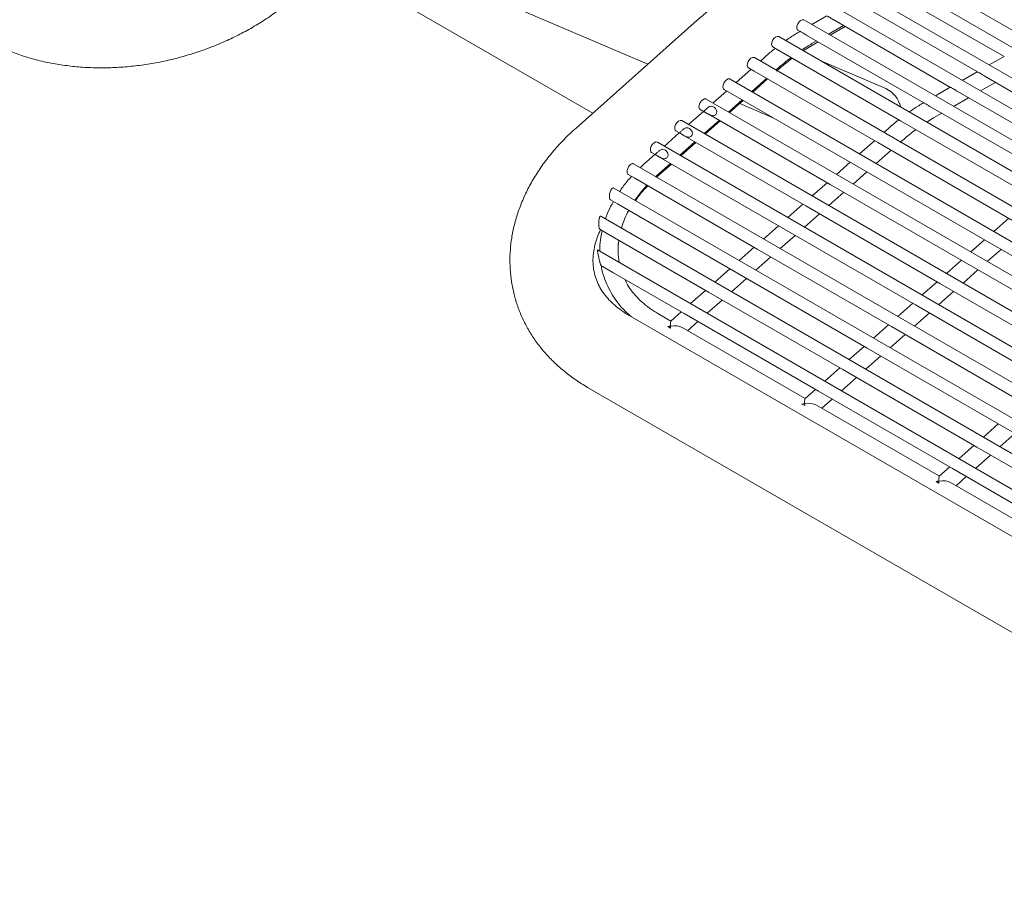
# Model space of a CAD drawing. Units: inches. Extents: x 0.1 to 8.5, y 0.3 to 10.8.
# Drawn here: x 7 to 7.4, y 7.6 to 8 of the extents above; entities that cross this region are included whole.
import ezdxf

# ---------------------------------------------------------------- set-up
doc = ezdxf.new("R2010")
doc.units = ezdxf.units.IN
doc.header["$MEASUREMENT"] = 0

msp = doc.modelspace()

# ---------------------------------------------------------------- linework, layer by layer
at = {"color": 7, "linetype": 'Continuous', "lineweight": 15}
for p, q in [((7.107532338162577, 8.01305190439736), (7.217015547214581, 7.949848593131946)), ((7.788286623691377, 7.749890511564594), (7.339980950267405, 8.008691868090489)), ((7.35256065620708, 8.00870850542564), (7.40183802138313, 7.980261288025554)), ((7.776972916158783, 7.743369670958614), (7.32866724273481, 8.00217102748451)), ((7.341246956971109, 8.002187669609198), (7.390524322147159, 7.973740452209113)), ((7.182221886378779, 7.99521757557039), (7.240191159618085, 7.970454223618173)), ((7.76565920862619, 7.736848830352635), (7.317353535202217, 7.99565018687853)), ((7.329933249438517, 7.995666829003219), (7.379210614614565, 7.967219611603134)), ((7.315687108547786, 7.99083887821411), (7.309377799995319, 7.987202378618463)), ((7.261117700447147, 7.989060260769948), (7.20997598436114, 7.943589595662401)), ((7.75434550939022, 7.730327994536194), (7.306039835966246, 7.98912935106209)), ((7.316377296378647, 7.983161671380064), (7.322686604931115, 7.986798132653171)), ((7.31706149404718, 7.982766711650466), (7.323370794303024, 7.986403168134035)), ((7.318619541905921, 7.98914598839724), (7.36789690708197, 7.960698770997154)), ((7.743767563042595, 7.723321662865517), (7.295461889618621, 7.982123019391411)), ((7.303540030052127, 7.984799100352007), (7.304506221664368, 7.984241329806741)), ((7.307299595312288, 7.982628749524533), (7.356591761665059, 7.954172987587001)), ((7.292962100297749, 7.977792778260407), (7.294746737246978, 7.976762529279083)), ((7.305785328736931, 7.97616343018741), (7.308650335434072, 7.977918794291675)), ((7.308566788433186, 7.977870640279761), (7.312057095067053, 7.979882332317594)), ((7.309447723940053, 7.979167675902799), (7.311372905695143, 7.980277296836731)), ((7.294746737246978, 7.976762529279083), (7.346824378861886, 7.946698746700402)), ((7.390399988944052, 7.973812250733102), (7.384090680391584, 7.970175751137455)), ((7.733459638610646, 7.714484877666609), (7.285153965186672, 7.973286234192503)), ((7.289429746374855, 7.973371704912812), (7.287684153336864, 7.971825602145658)), ((7.34054356713775, 7.96020829472783), (7.313160662174894, 7.971905716374597)), ((7.283737930636191, 7.968330334097546), (7.277441091909179, 7.962753136823782)), ((7.282654175865801, 7.9689559930615), (7.285141503657841, 7.967520089291225)), ((7.285141503657841, 7.967520089291225), (7.33714580311904, 7.937498646236659)), ((7.294266777564625, 7.968025528662237), (7.294805178664481, 7.968502392564575)), ((7.379086281411458, 7.967291410127122), (7.372776981155615, 7.963654915321015)), ((7.382018855812196, 7.965598448467168), (7.43577911909104, 7.934563309077808)), ((7.723210271748931, 7.705416053577634), (7.274904598324957, 7.964217410103529)), ((7.28402371613694, 7.958953063340362), (7.290320554863952, 7.964530260614126)), ((7.284453597398504, 7.958704874991502), (7.290750436125516, 7.964282110587805)), ((7.380460666910851, 7.95921924356348), (7.386769975463319, 7.962855704836586)), ((7.273494869208506, 7.959257868775671), (7.267703377832438, 7.954128260085678)), ((7.272404809004086, 7.959887168972525), (7.72071048242806, 7.701085812446631)), ((7.367772582175488, 7.960770574310682), (7.361463273623021, 7.957134074715035)), ((7.370705148279602, 7.959077607861189), (7.424465411558447, 7.928042468471829)), ((7.71383498738289, 7.696581948970634), (7.2648221097528, 7.955791565794654)), ((7.2742860020602, 7.950328186602258), (7.280077493436267, 7.955457795292251)), ((7.274715883321763, 7.950079998253399), (7.280507374697831, 7.95520964526593)), ((7.279001031398129, 7.953875427403366), (7.293682537618703, 7.947603792540485)), ((7.369146967674881, 7.95269840774704), (7.375456267930725, 7.956334864230607)), ((7.263757155131765, 7.950633030360106), (7.257456002160417, 7.945051962914682)), ((7.262322303838681, 7.951461315084574), (7.265050565583627, 7.949886323103864)), ((7.265406258435863, 7.949680985990991), (7.317078095591249, 7.919851469340301)), ((7.359385135312979, 7.952560407304794), (7.413160266141534, 7.921516685061677)), ((7.360735809061773, 7.947850490388248), (7.364142568694755, 7.949814028414167)), ((7.703587611710869, 7.687505651799637), (7.25457473408078, 7.946715268623659)), ((7.264038626388178, 7.941251889431262), (7.270339779359527, 7.946832918554147)), ((7.264468507649743, 7.941003739404942), (7.27076966062109, 7.946584768527827)), ((7.346824378861886, 7.946698746700402), (7.403392883338361, 7.914042444175077)), ((7.357870802364633, 7.946095126283981), (7.360735809061773, 7.947850490388248)), ((7.253509779459744, 7.94155673318911), (7.247208609895148, 7.935975656164607)), ((7.25207492816666, 7.942385017913576), (7.254803189911605, 7.940810025932866)), ((7.25515888276384, 7.940604688819993), (7.306830719919229, 7.910775172169305)), ((7.341515220002556, 7.943303401009384), (7.339769626964565, 7.941757298242229)), ((7.6933402194456, 7.678429383372102), (7.244327341815511, 7.937639000196123)), ((7.253791250716158, 7.932175592260266), (7.260092403687505, 7.93775665970569)), ((7.254221131977721, 7.931927442233945), (7.26052228494907, 7.93750847135683)), ((7.335823404263892, 7.938262030194119), (7.329526565536881, 7.932684832920354)), ((7.33714580311904, 7.937498646236659), (7.393714307595515, 7.904842343711333)), ((7.243262387194475, 7.932480426439035), (7.238556442659522, 7.928312276305505)), ((7.241827552494639, 7.933308759065119), (7.244555814239585, 7.93173376708441)), ((7.336539071026206, 7.928636571088074), (7.342835909753218, 7.934213806684379)), ((7.683092843773579, 7.669353086201106), (7.23419492416179, 7.928496339173757)), ((7.238556442659522, 7.928312276305505), (7.236999962862665, 7.926877035581919)), ((7.243931874949149, 7.923442963957266), (7.249845028015485, 7.928680362534694)), ((7.2439737563057, 7.922851145062949), (7.250274909277048, 7.928432212508373)), ((7.24491150709182, 7.931528429971537), (7.296583344247207, 7.901698913320847)), ((7.325580342836208, 7.929189564872242), (7.31978885146014, 7.924059956182251)), ((7.232005229449174, 7.923987084235822), (7.234723734364622, 7.92241772475289)), ((7.326801356949464, 7.920011694349971), (7.332592848325532, 7.925141341362502)), ((7.234723734364622, 7.92241772475289), (7.286335968575186, 7.892622616149851)), ((7.24354579986084, 7.923098183916237), (7.243931874949149, 7.923442963957266)), ((7.315842628759467, 7.920564726456679), (7.309541475788119, 7.914983659011254)), ((7.317078095591249, 7.919851469340301), (7.373646666440714, 7.887195128498664)), ((7.671138222058413, 7.661262361192324), (7.225935485906698, 7.918272430159571)), ((7.316553981277444, 7.910935435501513), (7.322855134248791, 7.916516464624399)), ((7.224486049149109, 7.913335833400427), (7.227410443078857, 7.911647616719486)), ((7.227410443078857, 7.911647616719486), (7.276088592903165, 7.883546318978854)), ((7.305595253087446, 7.911488429285682), (7.29929408352285, 7.90590735226118)), ((7.306306605605423, 7.901859138330518), (7.312607758576771, 7.907440167453402)), ((7.306830719919229, 7.910775172169305), (7.363399290768693, 7.878118831327668)), ((7.6559980950717, 7.655010589233589), (7.220476124971494, 7.906432070915725)), ((7.392391975113357, 7.905605689352482), (7.386095136386345, 7.900028492078717)), ((7.220003499504512, 7.900931573001488), (7.223462859731894, 7.898934526850542)), ((7.223462859731894, 7.898934526850542), (7.265841217231144, 7.874470021807857)), ((7.295347860822177, 7.902412122535608), (7.289046707850829, 7.896831093412723)), ((7.296583344247207, 7.901698913320847), (7.353151915096673, 7.86904257247921)), ((7.296059229933402, 7.892782841159521), (7.30236038290475, 7.898363908604945)), ((7.382148913685672, 7.896533224030606), (7.376357422309605, 7.891403615340614)), ((7.636778153149134, 7.651114082627446), (7.219101424200399, 7.892233725873634)), ((7.285100485150156, 7.893335825364612), (7.278799332178808, 7.887754796241726)), ((7.286335968575186, 7.892622616149851), (7.342904539424651, 7.859966275308214)), ((7.383369927798929, 7.887355353508334), (7.389161419174997, 7.892485000520867)), ((7.220083213465239, 7.88700275152022), (7.220408772980114, 7.885783182800655)), ((7.285811837668134, 7.883706534409446), (7.29211300723273, 7.889287611433949)), ((7.372411199608932, 7.887908385615042), (7.366110046637584, 7.882327318169618)), ((7.373646666440714, 7.887195128498664), (7.430215170917188, 7.854538825973338)), ((7.220428104113388, 7.885694511073249), (7.225452141201866, 7.882794196197008)), ((7.225452141201866, 7.882794196197008), (7.255593841559123, 7.8653937629594)), ((7.274853109478135, 7.884259528193614), (7.268551956506788, 7.878678499070729)), ((7.276088592903165, 7.883546318978854), (7.332657163752629, 7.850889978137217)), ((7.373122552126909, 7.878279094659877), (7.379423705098256, 7.883860123782762)), ((7.275564461996113, 7.874630275560989), (7.281865631560708, 7.880211314262953)), ((7.36216382393691, 7.878832088444046), (7.355862654372315, 7.873251011419543)), ((7.363399290768693, 7.878118831327668), (7.419967795245168, 7.845462528802342)), ((7.264605733806115, 7.875183269345158), (7.258304580834766, 7.869602201899733)), ((7.265841217231144, 7.874470021807857), (7.322409788080609, 7.84181368096622)), ((7.362875176454888, 7.869202797488882), (7.369176329426236, 7.874783826611766)), ((7.265317086324092, 7.865553978389993), (7.27161823929544, 7.871135007512878)), ((7.254358358134093, 7.866106972174161), (7.249976048297312, 7.862225482590224)), ((7.351916431671643, 7.869755781693971), (7.345615278700294, 7.864174752571087)), ((7.352627800782867, 7.860126500317884), (7.358928953754215, 7.865707567763309)), ((7.353151915096673, 7.86904257247921), (7.409720419573147, 7.836386269953885)), ((7.596527630736023, 7.654412495940663), (7.232367443447656, 7.864637697293008)), ((7.250015009242313, 7.86225999094657), (7.244519126569482, 7.865432696480658)), ((7.255593841559123, 7.8653937629594), (7.312162412408588, 7.832737422117764)), ((7.257027531324885, 7.858211755289194), (7.261370863623419, 7.862058710341882)), ((7.248662958253981, 7.859953537169861), (7.249825879407933, 7.859282197077561)), ((7.306583580091778, 7.829603650104933), (7.25476074438464, 7.859520336364092)), ((7.34166905599962, 7.860679484522975), (7.335367903028273, 7.855098455400089)), ((7.342904539424651, 7.859966275308214), (7.399473043901127, 7.827309972782888)), ((7.342380408517598, 7.851050193567811), (7.348681578082194, 7.856631270592312)), ((7.3314216803276, 7.851603187351978), (7.325120527356252, 7.846022158229093)), ((7.332657163752629, 7.850889978137217), (7.389225668229105, 7.818233675611893)), ((7.332133032845578, 7.841973934719353), (7.338434202410173, 7.847554973421316)), ((7.321174304655579, 7.842526928503521), (7.314873151684232, 7.836945861058096)), ((7.322409788080609, 7.84181368096622), (7.378978292557084, 7.809157378440895)), ((7.321885657173556, 7.832897637548356), (7.328186810144905, 7.838478666671242)), ((7.214868868421812, 7.83432598063875), (7.579029055710177, 7.624100779286406)), ((7.310926928983559, 7.833450631332524), (7.306544619146776, 7.829569141748587)), ((7.312162412408588, 7.832737422117764), (7.368730916885063, 7.800081119592439)), ((7.313596102174351, 7.825555414447557), (7.317939434472883, 7.829402369500245)), ((7.305231462730457, 7.827297234644536), (7.306394383884407, 7.826625894552237)), ((7.363152084568254, 7.796947347579607), (7.311329315234105, 7.826863995522455)), ((7.387990184804075, 7.818946884826653), (7.381689031832727, 7.813365855703768)), ((7.389225668229105, 7.818233675611893), (7.445794239078571, 7.785577334770256)), ((7.388701537322052, 7.809317632194028), (7.395002706886648, 7.81489867089599)), ((7.377742809132054, 7.809870625978196), (7.371441656160706, 7.804289558532771)), ((7.378978292557084, 7.809157378440895), (7.435546863406548, 7.776501037599259)), ((7.378454161650032, 7.80024133502303), (7.384755314621379, 7.805822364145916)), ((7.367495433460033, 7.800794328807199), (7.363113123623252, 7.796912839223262)), ((7.368730916885063, 7.800081119592439), (7.425299487734528, 7.767424778750802)), ((7.370164606650826, 7.792899111922233), (7.374507938949359, 7.79674606697492)), ((7.361800033579921, 7.794640893802899), (7.362962954733873, 7.7939695537106)), ((7.419720655417718, 7.76429100673797), (7.36789781971058, 7.79420769299713))]:
    msp.add_line(p, q, dxfattribs=at)
at = {"color": 7, "linetype": 'Continuous', "lineweight": 15, "flags": 128}
for points in [[(7.30303171250989, 7.985737494587486), (7.303095364207089, 7.986567324883), (7.303417007715568, 7.987457603937512), (7.303947676362113, 7.988272760781957), (7.30460656103167, 7.988888733777599), (7.305293355543427, 7.989211670856857), (7.305903522438483, 7.989192490655838), (7.306039835966246, 7.98912935106209)], [(7.292453766162263, 7.978731124594269), (7.292517434452711, 7.979560964468861), (7.29283907796119, 7.980451243523373), (7.293369730014488, 7.981266429111279), (7.294028614684045, 7.981882363784382), (7.294715425789049, 7.982205348765257), (7.295325576090859, 7.982186158985159), (7.295461889618621, 7.982123019391411)], [(7.303540030052127, 7.984799100352007), (7.303235709893981, 7.985094404073387), (7.30303171250989, 7.985737494587486)], [(7.292962100297749, 7.977792778260407), (7.292657780139603, 7.978088043659247), (7.292453766162263, 7.978731124594269)], [(7.282145841730316, 7.969894339395362), (7.282209510020763, 7.970724179269953), (7.282531153529241, 7.971614458324465), (7.28306180558254, 7.972429643912371), (7.283720690252095, 7.973045578585475), (7.284407501357101, 7.97336856356635), (7.285017651658911, 7.973349373786252), (7.285153965186672, 7.973286234192503)], [(7.282654175865801, 7.9689559930615), (7.282349855707655, 7.96925125846034), (7.282145841730316, 7.969894339395362)], [(7.271896474868601, 7.960825515306387), (7.271960143159048, 7.96165535518098), (7.272281786667527, 7.96254563423549), (7.272812438720826, 7.963360819823396), (7.273471323390381, 7.9639767544965), (7.274158134495387, 7.964299739477375), (7.274768284797196, 7.964280549697278), (7.274904598324957, 7.964217410103529)], [(7.272404809004086, 7.959887168972525), (7.27210048884594, 7.960182434371365), (7.271896474868601, 7.960825515306387)], [(7.261813969703196, 7.952399661418434), (7.261877637993643, 7.953229539615567), (7.262199281502122, 7.954119818670078), (7.26272993355542, 7.954934965935444), (7.263388834818223, 7.955550910187625), (7.264075629329981, 7.955873885589424), (7.264685796225038, 7.955854705388403), (7.2648221097528, 7.955791565794654)], [(7.262322303838681, 7.951461315084574), (7.262017983680535, 7.951756580483414), (7.261813969703196, 7.952399661418434)], [(7.251566594031175, 7.943323402569978), (7.251630262321623, 7.944153242444569), (7.251951905830102, 7.945043521499081), (7.2524825578834, 7.945858668764448), (7.253141442552955, 7.946474641760091), (7.253828253657961, 7.946797588418426), (7.254438420553017, 7.946778408217407), (7.25457473408078, 7.946715268623659)], [(7.25207492816666, 7.942385017913576), (7.251770608008514, 7.942680321634956), (7.251566594031175, 7.943323402569978)], [(7.241319218359154, 7.934247105398981), (7.241382886649602, 7.935076945273573), (7.24170453015808, 7.935967224328085), (7.242235182211378, 7.936782371593451), (7.242894066880933, 7.937398344589093), (7.24358087798594, 7.937721329569969), (7.244191044880997, 7.937702149368949), (7.244327341815511, 7.937639000196123)], [(7.241827552494639, 7.933308759065119), (7.241523232336493, 7.93360402446396), (7.241319218359154, 7.934247105398981)], [(7.234783918073107, 7.913164367702003), (7.236910807344142, 7.916058252544154), (7.239840909351011, 7.919463636082361)]]:
    msp.add_lwpolyline(points, dxfattribs=at)
at = {"color": 7, "linetype": 'Continuous', "lineweight": 15}
for centre, radius, start, end in [((7.3494560755924, 7.909871541242746), 0.08001638882605284, 120.0001300093225, 123.6024587545528), ((7.360428000078481, 7.894551092352747), 0.09886935568392094, 127.1726721463709, 131.5851725854193), ((7.335788112481893, 7.949898887728028), 0.01135333526640987, 13.0250358828159, 65.23738321176103), ((7.267485148953317, 7.889995077951255), 0.04002970298104203, 151.8402226628954, 163.3887910662874), ((7.258482052701507, 7.892099529833557), 0.03074707028916897, 172.1447505056149, 189.5388665811364), ((7.246741899115082, 7.855282906126821), 0.005050273512926192, 52.36304209479689, 67.64233443791183), ((7.303310365348065, 7.822626537354648), 0.005050349327165396, 52.36315746323871, 67.64221906945295), ((7.359878832659814, 7.789970017160987), 0.005050554581368955, 52.36346978622584, 67.64190674654252)]:
    msp.add_arc(centre, radius, start, end, dxfattribs=at)
for centre, major_axis, ratio, start_param, end_param in [((7.250490590211553, 7.857551519503714), (-0.0004740216045213684, 0.004693301740244848), 0.1116751458661737, 0.08026501519765145, 0.9660534061561616), ((7.250490590211553, 7.857551519503714), (0.005377610370168817, 0.0005431365033059521), 0.4978044139092452, 1.651061341993633, 1.866875922422047), ((7.250490590211553, 7.857551519503714), (0.005377610370168817, 0.0005431365033059521), 0.4978044139093922, 0.604742920637929, 1.651061341993657), ((7.250490590211553, 7.857551519503714), (-0.0004740216045213684, 0.004693301740244848), 0.1116751458660053, 0.966053406156867, 1.181867986586561), ((7.307059132706476, 7.824895195030805), (-0.0004740216045213684, 0.004693301740244848), 0.1116751458657991, 0.08026501519791958, 0.9660534061577308), ((7.307059132706476, 7.824895195030805), (0.005377610370170594, 0.0005431365033059521), 0.497804413909066, 1.651061341993621, 1.866875922421821), ((7.307059132706476, 7.824895195030805), (0.005377610370170594, 0.0005431365033059521), 0.4978044139092625, 0.6047429206378401, 1.651061341993653), ((7.307059132706476, 7.824895195030805), (-0.0004740216045213684, 0.004693301740244848), 0.1116751458660053, 0.966053406156867, 1.181867986585942), ((7.3636276752014, 7.792238870557897), (-0.0004740216045213685, 0.00469330174024396), 0.1116751458660073, 0.08026501519760207, 0.9660534061568024), ((7.3636276752014, 7.792238870557897), (0.005377610370169705, 0.0005431365033059521), 0.4978044139093274, 0.6047429206378743, 1.651061341993655), ((7.3636276752014, 7.792238870557897), (0.005377610370169705, 0.0005431365033059521), 0.4978044139091639, 1.651061341993629, 1.866875922421977), ((7.3636276752014, 7.792238870557897), (-0.0004740216045213685, 0.00469330174024396), 0.1116751458658389, 0.9660534061575078, 1.181867986586439)]:
    msp.add_ellipse(centre, major_axis=major_axis, ratio=ratio, start_param=start_param, end_param=end_param, dxfattribs=at)
for points, knots in [([(6.960310598277673, 7.981279342002714), (6.961323167734668, 7.980712397815558), (6.964099915077588, 7.979157679021313), (6.968883099073234, 7.976905282240011), (6.974715022373354, 7.974625176739659), (6.980806312374803, 7.972719445094277), (6.987121887376086, 7.971190018698), (6.993627405160233, 7.970045882973432), (7.000286005144948, 7.969291213427358), (7.007061329889347, 7.968927951047187), (7.013917456864173, 7.968955806796329), (7.020819350278691, 7.969372504525867), (7.027732672175627, 7.970174165861564), (7.034623570422243, 7.97135563970834), (7.041458620034801, 7.97291040263088), (7.048204798292129, 7.974830725818859), (7.054829353539692, 7.977107869574729), (7.061299999954858, 7.979731758055475), (7.067585023357458, 7.982691292160027), (7.073652823737489, 7.985974619665749), (7.079473887323759, 7.989567702660946), (7.085012883406614, 7.993459264057448), (7.089135163148513, 7.996730506452626), (7.091389224078698, 7.998706341602653), (7.091984222630148, 7.999227897624688)], [0, 0, 0, 0, 0.02704966281092384, 0.07417770585332022, 0.1214618799429426, 0.168966734003787, 0.2166291798058183, 0.2643937538162281, 0.3122161454810879, 0.3600592485725879, 0.4079008856517665, 0.4557318733196351, 0.5035510175530867, 0.5513617512169003, 0.5991714754628273, 0.6469902557406865, 0.694828241837568, 0.742694775537912, 0.7906003888954536, 0.8385544775387354, 0.8865632726611693, 0.9346282527150385, 0.9827439913360679, 1, 1, 1, 1]), ([(7.278625567691562, 8.001822593243014), (7.27766517854346, 8.001254401804019), (7.27494096545991, 7.999642685808341), (7.27052624400966, 7.996661268988916), (7.265640048498882, 7.992972208223028), (7.262552995505727, 7.990301827934748), (7.261117700447147, 7.989060260769948)], [0, 0, 0, 0, 0.1596292302552778, 0.4527998243606283, 0.7455846369041517, 0.9999999999999999, 0.9999999999999999, 0.9999999999999999, 0.9999999999999999]), ([(7.318624080159098, 7.989154203365785), (7.318560243196181, 7.989188330936115), (7.318271787283023, 7.989342540958236), (7.317746509075231, 7.98972475465515), (7.317021943231751, 7.99019785353828), (7.316326197918746, 7.990578369244369), (7.315866954846373, 7.990719317036044), (7.315821946107, 7.990769213516321), (7.315815955114199, 7.990775855103228)], [0, 0, 0, 0, 0.05096487772239918, 0.230291662865451, 0.4474771086209028, 0.699819249852006, 0.9600437439876216, 1, 1, 1, 1]), ([(7.304382319885693, 7.984312876353781), (7.303702709827168, 7.983912845588985), (7.301692929465392, 7.982729852540094), (7.2997005738662, 7.981350350343426), (7.298381936117539, 7.980437328756502)], [0, 0, 0, 0, 0.3381514077119165, 1, 1, 1, 1]), ([(7.304510436349219, 7.984249013080413), (7.304519837580887, 7.984241002962764), (7.304573530913929, 7.984195254710854), (7.304951974669782, 7.984069224572823), (7.305595955566852, 7.98373836883067), (7.30636352046516, 7.983255780990903), (7.306954479782947, 7.982812255099974), (7.307263863433501, 7.982656118582448), (7.307303478132191, 7.98263612624903)], [0, 0, 0, 0, 0.04689616997129221, 0.2678384877108578, 0.4921822540834653, 0.7525774848047343, 0.9683190486283689, 1, 1, 1, 1]), ([(7.294021545960633, 7.977181146304545), (7.2937204637902, 7.976954460166759), (7.292167380331888, 7.975785136555472), (7.290651642164137, 7.974448898580105), (7.289429746374855, 7.973371704912812)], [0, 0, 0, 0, 0.1938609086464191, 1, 1, 1, 1]), ([(7.294521882150849, 7.967622562395949), (7.295254970482318, 7.968257466749161), (7.297385506351692, 7.970102655712171), (7.299623264752479, 7.971929769505578), (7.301130783990851, 7.972973805038433), (7.30121213018154, 7.973030141509224)], [0, 0, 0, 0, 0.3316776157909357, 0.9639371235050723, 0.9999999999999999, 0.9999999999999999, 0.9999999999999999, 0.9999999999999999]), ([(7.379215144571117, 7.96722782178214), (7.379224983046853, 7.967219421206274), (7.379269440599207, 7.967181461155204), (7.379591344409857, 7.967074574935626), (7.380164322676229, 7.966798643025848), (7.380952289545884, 7.96632264335215), (7.381596038098902, 7.965826795497436), (7.381973307915123, 7.965632946953501), (7.382023510218105, 7.965607152037192)], [0, 0, 0, 0, 0.05096320102614831, 0.2302896544889288, 0.4474734656205724, 0.6998357453063662, 0.9600579314577815, 1, 1, 1, 1]), ([(7.367901445335147, 7.960706985965699), (7.367911280405183, 7.960698583571764), (7.367955721493517, 7.960660616223312), (7.368277657930918, 7.960553743858219), (7.368850608699851, 7.960277801210402), (7.369638580167268, 7.959801794306498), (7.370282342334549, 7.959305977130507), (7.370659603252837, 7.959112108194486), (7.370709802685511, 7.959086311431213)], [0, 0, 0, 0, 0.05096455581178595, 0.2302902082689969, 0.4474742822110911, 0.6998365266251131, 0.9600593770988535, 1, 1, 1, 1]), ([(7.265045106405217, 7.949889530699875), (7.265314107076325, 7.949733020394365), (7.265810012271845, 7.949444492215845), (7.266625388268445, 7.949026109552338), (7.2673824237516, 7.948796501778866), (7.268056203172864, 7.948806631994822), (7.268618315679217, 7.949056587543329), (7.269028774762582, 7.949477339779048), (7.269270115819485, 7.950022296364915), (7.269313378086012, 7.950637975212042), (7.26914521891007, 7.951274056739956), (7.268759591539473, 7.951895109120295), (7.268161990644343, 7.952441766114014), (7.267415434242268, 7.952796935361294), (7.266683166425722, 7.952804701091949), (7.266008797073741, 7.952510092000232), (7.265437410805902, 7.952096243112279), (7.264917943153161, 7.951653220549251), (7.264487084898489, 7.951270345718312), (7.26416810789329, 7.950964704992595), (7.264005796346072, 7.950730874663275), (7.264037233388528, 7.950536228241189), (7.264293848430083, 7.950325296970816), (7.264671546685924, 7.950105394384303), (7.264961096348803, 7.949938076405876), (7.265045106405217, 7.949889530699875)], [0, 0, 0, 0, 0.06259072220620454, 0.1153865683884501, 0.1580723952107232, 0.2009707044988083, 0.2389793086333344, 0.2752943622114065, 0.311435905888745, 0.3479545207307821, 0.3865090782457745, 0.4305583832656237, 0.483796571108861, 0.5459742116682912, 0.6106029350939601, 0.6538454595982449, 0.6973155162228324, 0.735650386929367, 0.7720206378281401, 0.8081586870282953, 0.8446025670832698, 0.8828636647532522, 0.9262616354229327, 0.9786055210480451, 1, 1, 1, 1]), ([(7.356467793513395, 7.954244572450353), (7.355788181569364, 7.953844542807242), (7.35377839593217, 7.952661553252342), (7.351786084520627, 7.951282025179829), (7.35046747611823, 7.950368986536763)], [0, 0, 0, 0, 0.3381514582729208, 1, 1, 1, 1]), ([(7.35659597634991, 7.954180670860675), (7.356605364283768, 7.954172668086199), (7.356658975340452, 7.954126967168139), (7.357037583758826, 7.954000868889044), (7.3576815574871, 7.953669991395654), (7.358449150489519, 7.95318734780058), (7.359040120148992, 7.952743941989218), (7.359349431613596, 7.952587755270846), (7.359389001539633, 7.952567774450213)], [0, 0, 0, 0, 0.04690682727572019, 0.2678677347153941, 0.4922099566208986, 0.7526079211991391, 0.9683513630090469, 1, 1, 1, 1]), ([(7.346107019588334, 7.947112842401117), (7.345805937417901, 7.946886156263331), (7.344252853959589, 7.945716832652043), (7.342737115791838, 7.944380594676678), (7.341515220002556, 7.943303401009384)], [0, 0, 0, 0, 0.1938609086464191, 1, 1, 1, 1]), ([(7.20997598436114, 7.943589595662401), (7.209078232790087, 7.942774138358978), (7.206554192737566, 7.940481469695033), (7.202688385204418, 7.936517068241287), (7.198518703337061, 7.931647678663128), (7.194774236067655, 7.926576843338437), (7.19147598434874, 7.921339262530035), (7.188647715160834, 7.915965033068579), (7.186307975327334, 7.910488264436133), (7.184470042611318, 7.904944420445589), (7.183142746548492, 7.899369373462074), (7.182329379158721, 7.893798550434217), (7.182028092554838, 7.888265568579267), (7.182233918772102, 7.882801842958113), (7.182938561661074, 7.877436163826076), (7.184132101985304, 7.87219477737822), (7.185803189378954, 7.867102615624204), (7.187939639074374, 7.862183187710095), (7.190528486996044, 7.857458198868689), (7.193557034747653, 7.852947286540386), (7.1970133382912, 7.848669787908373), (7.20088233373506, 7.844642303664934), (7.205156347035022, 7.840892192880183), (7.209796054897604, 7.83740442654792), (7.213171532108846, 7.835356012198988), (7.214868868421812, 7.83432598063875)], [0, 0, 0, 0, 0.02554549329408359, 0.07182148192739327, 0.118111087468965, 0.1643099732889226, 0.2103522742431509, 0.2561639713569261, 0.3016704927082278, 0.3468050653837987, 0.3915206424432528, 0.435795759468632, 0.4796393978090431, 0.5230922757937696, 0.5662226549710562, 0.6091194169562726, 0.6518856852157483, 0.6946109376499696, 0.7373899762044681, 0.7803288650973951, 0.8235201281762602, 0.8670361922953782, 0.9109249482596997, 0.9552092014146781, 1, 1, 1, 1]), ([(7.254797730733197, 7.940813233528878), (7.255066731143665, 7.940656737625016), (7.255562636962567, 7.940368235353868), (7.256378022924406, 7.939949862851129), (7.257135038828223, 7.939720193498576), (7.257808821073032, 7.939730335574084), (7.258370934156926, 7.939980291463627), (7.258781401802231, 7.940401033749287), (7.259022737994142, 7.940946026899279), (7.25906597326841, 7.941561679524895), (7.258897853244232, 7.942197758981759), (7.258512212778175, 7.942818811476442), (7.257914616727879, 7.943365468259836), (7.257168054916071, 7.943720642192014), (7.256435808782877, 7.943728390311094), (7.255761408942154, 7.943433834654225), (7.255190023361823, 7.943019992930942), (7.254670583596949, 7.942576906130196), (7.254239701675869, 7.942194112230708), (7.253920736154103, 7.941888388449416), (7.253758394712683, 7.941654573187487), (7.25378986702828, 7.941459935027678), (7.2540464726198, 7.941248977017572), (7.254424167750961, 7.941029170151563), (7.254713720572693, 7.940861795274001), (7.254797730733197, 7.940813233528878)], [0, 0, 0, 0, 0.06259044662571743, 0.1153863171998652, 0.1580729942918928, 0.2009713233991766, 0.2389785983013975, 0.2752949761700215, 0.3114379238168326, 0.3479540542715982, 0.3865091636983121, 0.430558489069125, 0.4837967015086282, 0.545974370794389, 0.6106031240787991, 0.6538440843002344, 0.6973141610081702, 0.7356503040936192, 0.7720199361721953, 0.8081579741460169, 0.8446030343536137, 0.8828632634572715, 0.9262612541769965, 0.9786056173278195, 0.9999999999999999, 0.9999999999999999, 0.9999999999999999, 0.9999999999999999]), ([(7.346607355778549, 7.937554258492522), (7.347340444110019, 7.938189162845732), (7.349470979979394, 7.940034351808745), (7.35170873838018, 7.941861465602151), (7.353216257618554, 7.942905501135005), (7.353297603809241, 7.942961837605798)], [0, 0, 0, 0, 0.3316776157909357, 0.9639371235050723, 0.9999999999999999, 0.9999999999999999, 0.9999999999999999, 0.9999999999999999]), ([(7.244550355061175, 7.931736974680422), (7.244819354997231, 7.93158046268746), (7.245315258837675, 7.93129193139811), (7.246130647528823, 7.930873565843925), (7.246887662785304, 7.930643900152623), (7.247561447460652, 7.930654023339071), (7.248123556144833, 7.930904043662331), (7.248534020344584, 7.931324766288751), (7.248775346154694, 7.931869738761381), (7.248818607854466, 7.932485409205128), (7.248650464446439, 7.933121459839078), (7.248264850628808, 7.93374256750972), (7.247667232732177, 7.934289153043048), (7.24692068611618, 7.934644355823806), (7.246188411825809, 7.93465207570005), (7.245514032857187, 7.934357542923285), (7.244942660071148, 7.933943684997125), (7.244423192099736, 7.933500661362943), (7.243992332047013, 7.933117803568388), (7.243673359478196, 7.932812093813715), (7.243511018854994, 7.932578279292003), (7.243542493574958, 7.932383618943353), (7.243799090132382, 7.932172761668518), (7.244176795761874, 7.931952836532855), (7.244466345099213, 7.931785519974424), (7.244550355061175, 7.931736974680422)], [0, 0, 0, 0, 0.06259081398472527, 0.1153867375829918, 0.1580734575462403, 0.200971829737312, 0.238979300812473, 0.2752957151544785, 0.3114361889876888, 0.3479548573779888, 0.3865084176389295, 0.4305589918897765, 0.4837966732134676, 0.5459744049457054, 0.6106034432859784, 0.6538439139914077, 0.6973140343573511, 0.7356489612753752, 0.772019265504861, 0.8081573397729531, 0.8446024365831702, 0.8828627041124645, 0.9262615272983132, 0.9786054896767243, 1, 1, 1, 1]), ([(7.232020876881516, 7.924011752902313), (7.231930576858904, 7.924066693322805), (7.231714914487432, 7.924197906815673), (7.23153518288924, 7.924687726655646), (7.23148900207832, 7.925370562570936), (7.231620436812142, 7.926160492875494), (7.231914365917014, 7.926960750367106), (7.232345392721891, 7.927683318760374), (7.232870047005366, 7.928245405795689), (7.233421032736866, 7.928565798745697), (7.233886731068104, 7.928648560754096), (7.234098759519574, 7.928516388692199), (7.234178579813057, 7.928466631158727)], [0, 0, 0, 0, 0.07691247843080129, 0.1836890735371488, 0.2897941320620227, 0.3960153320164137, 0.5030249705380618, 0.6109249459508905, 0.719235229133347, 0.8273626745474335, 0.9350089014553884, 1, 1, 1, 1]), ([(7.233389504524046, 7.923187942336754), (7.233222927719856, 7.923016265720374), (7.231851037661033, 7.921602374725842), (7.230153806420531, 7.919487801050193), (7.228815607845437, 7.917491054618359), (7.228389759949827, 7.916855640501285)], [0, 0, 0, 0, 0.08610930528131366, 0.7091773699309064, 1, 1, 1, 1]), ([(7.224500269562171, 7.913357570526555), (7.224420167547315, 7.913411687638303), (7.224244119774639, 7.913530625932225), (7.224080615053077, 7.914029329050037), (7.224010898126158, 7.914704524425968), (7.22405696044601, 7.91549153984008), (7.224218449951353, 7.916326495933491), (7.224496804145799, 7.917136534775567), (7.224877159047757, 7.917821728001461), (7.225309235696101, 7.918251405348395), (7.225682757548271, 7.91840135895661), (7.225857658568144, 7.918281120055508), (7.225917233334508, 7.918240164294093)], [0, 0, 0, 0, 0.08473501710914504, 0.1862301598356904, 0.2836571666889559, 0.3820031053628547, 0.4853633474777158, 0.5954432312362639, 0.7108737738441001, 0.8276315339706661, 0.94128787184875, 1, 1, 1, 1]), ([(7.235058685657553, 7.913005723730391), (7.235350569077904, 7.913438906357003), (7.23646223639603, 7.915088725891815), (7.238196269968202, 7.917181399919787), (7.239776513673892, 7.918770105408277), (7.24023821806784, 7.919234282105887)], [0, 0, 0, 0, 0.201291535661716, 0.7666390278026473, 1, 1, 1, 1]), ([(7.225747384853659, 7.912607677515112), (7.225347232927469, 7.911907897364087), (7.22415355785985, 7.909820414924488), (7.223054650224662, 7.907371973160322), (7.222506242941317, 7.90562004558996), (7.222410814657372, 7.905315192888848)], [0, 0, 0, 0, 0.294046619811986, 0.8771571391133361, 1, 1, 1, 1]), ([(7.220016160152313, 7.900951988146366), (7.219974889667863, 7.900975823772066), (7.219873143302038, 7.901034587034102), (7.219731809899064, 7.901418297546369), (7.219614935819263, 7.902000411336359), (7.219544934676707, 7.902692565722759), (7.219522513693805, 7.903488505789579), (7.219564618240585, 7.904383909503006), (7.219696340042999, 7.90530455605244), (7.219928693928582, 7.906069627489935), (7.220213234309402, 7.906490309203316), (7.220398308147273, 7.906444680932593), (7.220473353899171, 7.906426179085311)], [0, 0, 0, 0, 0.06219156718613624, 0.1533242468704278, 0.2339815521693588, 0.3136724836318859, 0.4023577278951767, 0.5070026762766239, 0.6307980404573792, 0.7688954606650905, 0.9062892188270542, 0.9999999999999999, 0.9999999999999999, 0.9999999999999999, 0.9999999999999999]), ([(7.232367443447656, 7.864637697293008), (7.231817696698885, 7.864964992274126), (7.230146286439461, 7.865960076266022), (7.227633168173647, 7.867753584588618), (7.224975642205447, 7.870056030047961), (7.222699724303787, 7.872504904827812), (7.220791333497386, 7.875099908753662), (7.219249989683473, 7.877857701198274), (7.218085844193519, 7.880807029307961), (7.217331561553718, 7.883967157125415), (7.217034193325178, 7.887311539880234), (7.217211129081585, 7.890773709468514), (7.217867725963589, 7.894281140898327), (7.218857959552723, 7.897601673326835), (7.219850471475145, 7.89978772963328), (7.220293731995577, 7.900764032722643)], [0, 0, 0, 0, 0.03621474111248658, 0.1101046799694608, 0.1846540411697048, 0.260722469234933, 0.3390299591927501, 0.4204364813605132, 0.5056904051464656, 0.594702984699701, 0.6851649635078204, 0.7727179561139524, 0.8560382500773501, 0.9357060013572923, 1, 1, 1, 1]), ([(7.220998032383389, 7.900357465881239), (7.220791674846971, 7.899428797005656), (7.220265916064856, 7.897062729715412), (7.219975306628922, 7.894152094582855), (7.220046225810202, 7.892203080717411), (7.220065359130988, 7.89167725530839)], [0, 0, 0, 0, 0.3205464566128107, 0.8166898944660279, 1, 1, 1, 1]), ([(7.227708507582717, 7.892052329008966), (7.227709757333267, 7.893180022001657), (7.227711309042634, 7.894580182841719), (7.227985726983373, 7.896013723995685), (7.228039128038063, 7.896292687569841)], [0, 0, 0, 0, 0.805402465507106, 1, 1, 1, 1]), ([(7.220431804407568, 7.885701974040588), (7.220432526444385, 7.885698335588761), (7.220438764835399, 7.885666899400686), (7.220412489776294, 7.885770134743857), (7.220345041357084, 7.886023451617065), (7.220242286420926, 7.886408032430426), (7.220097767787919, 7.886947262762559), (7.219881946881207, 7.887761399515584), (7.21956769350601, 7.889001084581999), (7.219247990403262, 7.890440241944797), (7.21906760144083, 7.891567493593876), (7.219031908903391, 7.892174477284252), (7.21908078728812, 7.892216109879193), (7.219101424200399, 7.892233687551094)], [0, 0, 0, 0, 0.008302109706218709, 0.07173014638052942, 0.1216723172501848, 0.1717875295778932, 0.2189885312792663, 0.2930794471858579, 0.4114701656753683, 0.5971804858851059, 0.7888631149392311, 0.9108560276640721, 1, 1, 1, 1]), ([(7.220617798118181, 7.885584992248507), (7.220651239059761, 7.885336833232669), (7.220871351069031, 7.883703422897466), (7.221750635286991, 7.880785988525531), (7.223272486556215, 7.87688464755679), (7.225296842697047, 7.873168539951418), (7.227768482947729, 7.869663686995508), (7.230377112505839, 7.866639987885888), (7.232328129363592, 7.864915483634532), (7.233160235624096, 7.864179984718612)], [0, 0, 0, 0, 0.03020731744265327, 0.1988279343516252, 0.3672555916157796, 0.535722350248646, 0.7045509048923947, 0.8739913288179816, 1, 1, 1, 1]), ([(7.244519126569482, 7.865432696480658), (7.243892938594348, 7.865806897502742), (7.242049043820007, 7.866908782777729), (7.23925882142389, 7.868940733274045), (7.236293898074972, 7.871594274126556), (7.233753122786304, 7.87448470239292), (7.231792921501008, 7.877246219715369), (7.230884421085794, 7.879107935747384), (7.230510576092298, 7.879874025895746)], [0, 0, 0, 0, 0.09797924702527926, 0.2885130803489304, 0.4795222011478463, 0.6715248762754037, 0.8648335449979488, 1, 1, 1, 1])]:
    msp.add_open_spline(points, degree=3, knots=knots, dxfattribs=at)

doc.saveas('drawing.dxf')
